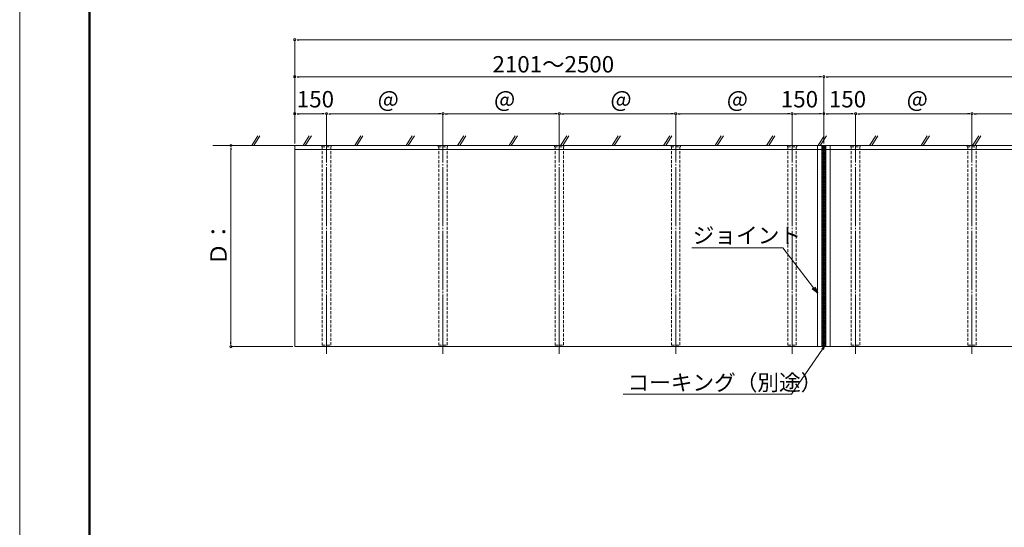
# Model space of a CAD drawing. Units: inches. Extents: x 0 to 12600, y 0 to 8910.
# Drawn here: x 0 to 4653, y 2398 to 4795 of the extents above; entities that cross this region are included whole.
import ezdxf

# ---------------------------------------------------------------- set-up
doc = ezdxf.new("R2010")
doc.units = ezdxf.units.IN
doc.header["$MEASUREMENT"] = 0
doc.linetypes.add('CENTERX2', pattern=[43, 40, -1, 1, -1])
doc.linetypes.add('DASHED', pattern=[3, 2, -1])
doc.layers.get('DEFPOINTS').update_dxf_attribs({"lineweight": 9})
for name, color, linetype, lineweight in [('寸法線', 8, 'Continuous', 13), ('引出線', 8, 'Continuous', 9), ('文字', 8, 'Continuous', 18), ('枠', 7, 'Continuous', 20), ('ﾚｲﾔｰ1', 7, 'Continuous', 18), ('ﾚｲﾔｰ2', 7, 'Continuous', 18)]:
    doc.layers.add(name, color=color, linetype=linetype, lineweight=lineweight)
doc.styles.add('スタイル4', font='simplex.shx', dxfattribs={"bigfont": 'extfont2.shx'})

msp = doc.modelspace()

# ---------------------------------------------------------------- linework, layer by layer
at = {"color": 0, "linetype": 'ByBlock', "lineweight": -2}
for p, q in [((1310.5, 4700.9), (1321, 4700.9)), ((1310.5, 4525.9), (1321, 4525.9)), ((3789.5, 4525.9), (3779, 4525.9)), ((3810.5, 4525.9), (3821, 4525.9)), ((1310.5, 4350.9), (1321, 4350.9)), ((1439.5, 4350.9), (1429, 4350.9)), ((1460.5, 4350.9), (1471, 4350.9)), ((1989.5, 4350.9), (1979, 4350.9)), ((2010.5, 4350.9), (2021, 4350.9)), ((2539.5, 4350.9), (2529, 4350.9)), ((2560.5, 4350.9), (2571, 4350.9)), ((3089.5, 4350.9), (3079, 4350.9)), ((3110.5, 4350.9), (3121, 4350.9)), ((3639.5, 4350.9), (3629, 4350.9)), ((3660.5, 4350.9), (3671, 4350.9)), ((3789.5, 4350.9), (3779, 4350.9)), ((3810.5, 4350.9), (3821, 4350.9)), ((3939.5, 4350.9), (3929, 4350.9)), ((3960.5, 4350.9), (3971, 4350.9)), ((4489.5, 4350.9), (4479, 4350.9)), ((4510.5, 4350.9), (4521, 4350.9)), ((998.4, 4190.4), (998.4, 4179.9)), ((3770, 3504.6), (3745.3, 3523.4)), ((3770, 3504.6), (3751.7, 3528.3)), ((3758.1, 3533.2), (3770, 3504.6)), ((998.4, 3261.4), (998.4, 3271.9)), ((3790.2, 3240.9), (3802, 3250.9)), ((3802, 3250.9), (3793.5, 3238.6)), ((3802, 3250.9), (3796.8, 3236.3))]:
    msp.add_line(p, q, dxfattribs=at)
at = {"color": 8, "lineweight": 5, "ltscale": 7}
for p, q in [((1096.3, 4200.9), (1125.4, 4246.1)), ((1106.3, 4200.9), (1135.4, 4246.1)), ((1339.6, 4200.9), (1368.7, 4246.1)), ((1349.6, 4200.9), (1378.7, 4246.1)), ((1583, 4200.9), (1612, 4246.1)), ((1593, 4200.9), (1622, 4246.1)), ((1826.3, 4200.9), (1855.4, 4246.1)), ((1836.3, 4200.9), (1865.4, 4246.1)), ((2069.6, 4200.9), (2098.7, 4246.1)), ((2079.6, 4200.9), (2108.7, 4246.1)), ((2313, 4200.9), (2342, 4246.1)), ((2323, 4200.9), (2352, 4246.1)), ((2556.3, 4200.9), (2585.4, 4246.1)), ((2566.3, 4200.9), (2595.4, 4246.1)), ((2799.6, 4200.9), (2828.7, 4246.1)), ((2809.6, 4200.9), (2838.7, 4246.1)), ((3043, 4200.9), (3072, 4246.1)), ((3053, 4200.9), (3082, 4246.1)), ((3286.3, 4200.9), (3315.4, 4246.1)), ((3296.3, 4200.9), (3325.4, 4246.1)), ((3529.6, 4200.9), (3558.7, 4246.1)), ((3539.6, 4200.9), (3568.7, 4246.1)), ((3773, 4200.9), (3802, 4246.1)), ((3783, 4200.9), (3812, 4246.1)), ((4016.3, 4200.9), (4045.4, 4246.1)), ((4026.3, 4200.9), (4055.4, 4246.1)), ((4259.6, 4200.9), (4288.7, 4246.1)), ((4269.6, 4200.9), (4298.7, 4246.1)), ((4503, 4200.9), (4532, 4246.1)), ((4513, 4200.9), (4542, 4246.1))]:
    msp.add_line(p, q, dxfattribs=at)
at = {"color": 0, "linetype": 'ByBlock', "lineweight": 0}
for centre, start, end in [((1300, 4700.9), 0, 180), ((1300, 4700.9), 180, 0), ((1300, 4525.9), 0, 180), ((1300, 4525.9), 180, 0), ((3800, 4525.9), 0, 180), ((3800, 4525.9), 180, 0), ((3800, 4525.9), 0, 180), ((3800, 4525.9), 180, 0), ((1300, 4350.9), 0, 180), ((1300, 4350.9), 180, 0), ((1450, 4350.9), 0, 180), ((1450, 4350.9), 0, 180), ((1450, 4350.9), 180, 0), ((1450, 4350.9), 180, 0), ((2000, 4350.9), 0, 180), ((2000, 4350.9), 0, 180), ((2000, 4350.9), 180, 0), ((2000, 4350.9), 180, 0), ((2550, 4350.9), 0, 180), ((2550, 4350.9), 0, 180), ((2550, 4350.9), 180, 0), ((2550, 4350.9), 180, 0), ((3100, 4350.9), 0, 180), ((3100, 4350.9), 0, 180), ((3100, 4350.9), 180, 0), ((3100, 4350.9), 180, 0), ((3650, 4350.9), 0, 180), ((3650, 4350.9), 0, 180), ((3650, 4350.9), 180, 0), ((3650, 4350.9), 180, 0), ((3800, 4350.9), 0, 180), ((3800, 4350.9), 0, 180), ((3800, 4350.9), 180, 0), ((3800, 4350.9), 180, 0), ((3950, 4350.9), 0, 180), ((3950, 4350.9), 180, 0), ((3950, 4350.9), 0, 180), ((3950, 4350.9), 180, 0), ((4500, 4350.9), 0, 180), ((4500, 4350.9), 0, 180), ((4500, 4350.9), 180, 0), ((4500, 4350.9), 180, 0), ((998.4, 4200.9), 90, 270), ((998.4, 4200.9), 270, 90), ((998.4, 3250.9), 90, 270), ((998.4, 3250.9), 270, 90)]:
    msp.add_arc(centre, 5.25, start, end, dxfattribs=at)
at = {"layer": 'DEFPOINTS'}
msp.add_line((0, 8910), (0, 0), dxfattribs=at)
at = {"layer": '寸法線', "linetype": 'Continuous', "ltscale": 3.5}
for p, q in [((1300, 4210.9), (1300, 4700.9)), ((1321, 4700.9), (11279, 4700.9)), ((1300, 4210.9), (1300, 4525.9)), ((1321, 4525.9), (3779, 4525.9)), ((3800, 4230.9), (3800, 4525.9)), ((3800, 4225.9), (3800, 4525.9)), ((3821, 4525.9), (6279, 4525.9)), ((1300, 4210.9), (1300, 4350.9)), ((1321, 4350.9), (1429, 4350.9)), ((1450, 4219.4), (1450, 4350.9)), ((1450, 4210.9), (1450, 4350.9)), ((1471, 4350.9), (1979, 4350.9)), ((2000, 4210.9), (2000, 4350.9)), ((2000, 4219.4), (2000, 4350.9)), ((2021, 4350.9), (2529, 4350.9)), ((2550, 4210.9), (2550, 4350.9)), ((2550, 4210.9), (2550, 4350.9)), ((2571, 4350.9), (3079, 4350.9)), ((3100, 4210.9), (3100, 4350.9)), ((3100, 4210.9), (3100, 4350.9)), ((3121, 4350.9), (3629, 4350.9)), ((3650, 4219.4), (3650, 4350.9)), ((3650, 4210.9), (3650, 4350.9)), ((3671, 4350.9), (3779, 4350.9)), ((3800, 4210.9), (3800, 4350.9)), ((3800, 4210.9), (3800, 4350.9)), ((3821, 4350.9), (3929, 4350.9)), ((3950, 4210.9), (3950, 4350.9)), ((3950, 4210.9), (3950, 4350.9)), ((3971, 4350.9), (4479, 4350.9)), ((4500, 4210.9), (4500, 4350.9)), ((4500, 4210.9), (4500, 4350.9)), ((4521, 4350.9), (5029, 4350.9)), ((1290, 4200.9), (998.4, 4200.9)), ((998.4, 4179.9), (998.4, 3271.9)), ((1290, 3250.9), (998.4, 3250.9))]:
    msp.add_line(p, q, dxfattribs=at)
at = {"layer": '引出線', "linetype": 'Continuous', "ltscale": 10}
for p, q in [((3175.8, 3718), (3605.6, 3718)), ((3751.7, 3528.3), (3605.6, 3718)), ((3793.5, 3238.6), (3647.5, 3027)), ((2851.1, 3027), (3647.5, 3027))]:
    msp.add_line(p, q, dxfattribs=at)
at = {"layer": '枠', "linetype": 'Continuous', "lineweight": 50}
msp.add_line((330, 8700), (330, 210), dxfattribs=at)
at = {"layer": 'ﾚｲﾔｰ1', "lineweight": 18, "ltscale": 7}
for p, q in [((912.1, 4200.9), (8700, 4200.9)), ((912.1, 4200.9), (11710.7, 4200.9)), ((1300, 4200.9), (1300, 3250.9)), ((1300, 3250.9), (11300, 3250.9))]:
    msp.add_line(p, q, dxfattribs=at)
at = {"layer": 'ﾚｲﾔｰ1', "ltscale": 7}
for p, q in [((3770, 3250.9), (3770, 4200.9)), ((3790, 3250.9), (3790, 4200.9)), ((3810, 3250.9), (3810, 4200.9)), ((3830, 3250.9), (3830, 4200.9)), ((1300, 4181.9), (11300, 4181.9))]:
    msp.add_line(p, q, dxfattribs=at)
at = {"layer": 'ﾚｲﾔｰ1', "lineweight": 0, "ltscale": 7}
for p, q in [((3790, 4199.2), (3791.7, 4200.9)), ((3790, 4190.4), (3800.6, 4200.9)), ((3790, 4181.5), (3809.4, 4200.9)), ((3810, 4179.9), (3790, 4199.9)), ((3790, 4172.7), (3810, 4192.7)), ((3810, 4171), (3790, 4191)), ((3810, 4188.7), (3797.8, 4200.9)), ((3810, 4197.6), (3806.6, 4200.9)), ((3790, 4163.8), (3810, 4183.8)), ((3810, 4162.2), (3790, 4182.2)), ((3790, 4155), (3810, 4175)), ((3810, 4153.4), (3790, 4173.4)), ((3790, 4146.2), (3810, 4166.2)), ((3810, 4144.5), (3790, 4164.5)), ((3790, 4137.3), (3810, 4157.3)), ((3810, 4135.7), (3790, 4155.7)), ((3790, 4128.5), (3810, 4148.5)), ((3810, 4126.9), (3790, 4146.9)), ((3790, 4119.6), (3810, 4139.6)), ((3810, 4118), (3790, 4138)), ((3790, 4110.8), (3810, 4130.8)), ((3810, 4109.2), (3790, 4129.2)), ((3790, 4102), (3810, 4122)), ((3810, 4100.3), (3790, 4120.3)), ((3790, 4093.1), (3810, 4113.1)), ((3810, 4091.5), (3790, 4111.5)), ((3790, 4084.3), (3810, 4104.3)), ((3810, 4082.7), (3790, 4102.7)), ((3790, 4075.5), (3810, 4095.5)), ((3810, 4073.8), (3790, 4093.8)), ((3790, 4066.6), (3810, 4086.6)), ((3810, 4065), (3790, 4085)), ((3790, 4057.8), (3810, 4077.8)), ((3810, 4056.1), (3790, 4076.1)), ((3790, 4048.9), (3810, 4068.9)), ((3810, 4047.3), (3790, 4067.3)), ((3790, 4040.1), (3810, 4060.1)), ((3810, 4038.5), (3790, 4058.5)), ((3790, 4031.3), (3810, 4051.3)), ((3810, 4029.6), (3790, 4049.6)), ((3790, 4022.4), (3810, 4042.4)), ((3810, 4020.8), (3790, 4040.8)), ((3790, 4013.6), (3810, 4033.6)), ((3810, 4012), (3790, 4032)), ((3790, 4004.7), (3810, 4024.7)), ((3810, 4003.1), (3790, 4023.1)), ((3790, 3995.9), (3810, 4015.9)), ((3810, 3994.3), (3790, 4014.3)), ((3790, 3987.1), (3810, 4007.1)), ((3810, 3985.4), (3790, 4005.4)), ((3790, 3978.2), (3810, 3998.2)), ((3810, 3976.6), (3790, 3996.6)), ((3790, 3969.4), (3810, 3989.4)), ((3810, 3967.8), (3790, 3987.8)), ((3790, 3960.5), (3810, 3980.5)), ((3810, 3958.9), (3790, 3978.9)), ((3790, 3951.7), (3810, 3971.7)), ((3810, 3950.1), (3790, 3970.1)), ((3790, 3942.9), (3810, 3962.9)), ((3810, 3941.2), (3790, 3961.2)), ((3790, 3934), (3810, 3954)), ((3810, 3932.4), (3790, 3952.4)), ((3790, 3925.2), (3810, 3945.2)), ((3810, 3923.6), (3790, 3943.6)), ((3790, 3916.4), (3810, 3936.4)), ((3810, 3914.7), (3790, 3934.7)), ((3790, 3907.5), (3810, 3927.5)), ((3810, 3905.9), (3790, 3925.9)), ((3790, 3898.7), (3810, 3918.7)), ((3810, 3897), (3790, 3917)), ((3790, 3889.8), (3810, 3909.8)), ((3810, 3888.2), (3790, 3908.2)), ((3790, 3881), (3810, 3901)), ((3810, 3879.4), (3790, 3899.4)), ((3790, 3872.2), (3810, 3892.2)), ((3810, 3870.5), (3790, 3890.5)), ((3790, 3863.3), (3810, 3883.3)), ((3810, 3861.7), (3790, 3881.7)), ((3790, 3854.5), (3810, 3874.5)), ((3810, 3852.9), (3790, 3872.9)), ((3790, 3845.6), (3810, 3865.6)), ((3810, 3844), (3790, 3864)), ((3790, 3836.8), (3810, 3856.8)), ((3810, 3835.2), (3790, 3855.2)), ((3790, 3828), (3810, 3848)), ((3810, 3826.3), (3790, 3846.3)), ((3790, 3819.1), (3810, 3839.1)), ((3810, 3817.5), (3790, 3837.5)), ((3790, 3810.3), (3810, 3830.3)), ((3810, 3808.7), (3790, 3828.7)), ((3790, 3801.4), (3810, 3821.4)), ((3810, 3799.8), (3790, 3819.8)), ((3790, 3792.6), (3810, 3812.6)), ((3810, 3791), (3790, 3811)), ((3790, 3783.8), (3810, 3803.8)), ((3810, 3782.1), (3790, 3802.1)), ((3790, 3774.9), (3810, 3794.9)), ((3810, 3773.3), (3790, 3793.3)), ((3790, 3766.1), (3810, 3786.1)), ((3810, 3764.5), (3790, 3784.5)), ((3790, 3757.3), (3810, 3777.3)), ((3810, 3755.6), (3790, 3775.6)), ((3790, 3748.4), (3810, 3768.4)), ((3810, 3746.8), (3790, 3766.8)), ((3790, 3739.6), (3810, 3759.6)), ((3810, 3737.9), (3790, 3757.9)), ((3790, 3730.7), (3810, 3750.7)), ((3810, 3729.1), (3790, 3749.1)), ((3790, 3721.9), (3810, 3741.9)), ((3810, 3720.3), (3790, 3740.3)), ((3790, 3713.1), (3810, 3733.1)), ((3810, 3711.4), (3790, 3731.4)), ((3790, 3704.2), (3810, 3724.2)), ((3810, 3702.6), (3790, 3722.6)), ((3790, 3695.4), (3810, 3715.4)), ((3810, 3693.8), (3790, 3713.8)), ((3790, 3686.5), (3810, 3706.5)), ((3810, 3684.9), (3790, 3704.9)), ((3790, 3677.7), (3810, 3697.7)), ((3810, 3676.1), (3790, 3696.1)), ((3790, 3668.9), (3810, 3688.9)), ((3810, 3667.2), (3790, 3687.2)), ((3790, 3660), (3810, 3680)), ((3810, 3658.4), (3790, 3678.4)), ((3790, 3651.2), (3810, 3671.2)), ((3810, 3649.6), (3790, 3669.6)), ((3790, 3642.3), (3810, 3662.3)), ((3810, 3640.7), (3790, 3660.7)), ((3790, 3633.5), (3810, 3653.5)), ((3810, 3631.9), (3790, 3651.9)), ((3790, 3624.7), (3810, 3644.7)), ((3810, 3623), (3790, 3643)), ((3790, 3615.8), (3810, 3635.8)), ((3810, 3614.2), (3790, 3634.2)), ((3790, 3607), (3810, 3627)), ((3810, 3605.4), (3790, 3625.4)), ((3790, 3598.2), (3810, 3618.2)), ((3810, 3596.5), (3790, 3616.5)), ((3790, 3589.3), (3810, 3609.3)), ((3810, 3587.7), (3790, 3607.7)), ((3790, 3580.5), (3810, 3600.5)), ((3810, 3578.8), (3790, 3598.8)), ((3790, 3571.6), (3810, 3591.6)), ((3810, 3570), (3790, 3590)), ((3790, 3562.8), (3810, 3582.8)), ((3810, 3561.2), (3790, 3581.2)), ((3790, 3554), (3810, 3574)), ((3810, 3552.3), (3790, 3572.3)), ((3790, 3545.1), (3810, 3565.1)), ((3810, 3543.5), (3790, 3563.5)), ((3790, 3536.3), (3810, 3556.3)), ((3810, 3534.7), (3790, 3554.7)), ((3790, 3527.4), (3810, 3547.4)), ((3810, 3525.8), (3790, 3545.8)), ((3790, 3518.6), (3810, 3538.6)), ((3810, 3517), (3790, 3537)), ((3790, 3509.8), (3810, 3529.8)), ((3810, 3508.1), (3790, 3528.1)), ((3790, 3500.9), (3810, 3520.9)), ((3810, 3499.3), (3790, 3519.3)), ((3790, 3492.1), (3810, 3512.1)), ((3810, 3490.5), (3790, 3510.5)), ((3790, 3483.2), (3810, 3503.2)), ((3810, 3481.6), (3790, 3501.6)), ((3790, 3474.4), (3810, 3494.4)), ((3810, 3472.8), (3790, 3492.8)), ((3790, 3465.6), (3810, 3485.6)), ((3810, 3463.9), (3790, 3483.9)), ((3790, 3456.7), (3810, 3476.7)), ((3810, 3455.1), (3790, 3475.1)), ((3790, 3447.9), (3810, 3467.9)), ((3810, 3446.3), (3790, 3466.3)), ((3790, 3439.1), (3810, 3459.1)), ((3810, 3437.4), (3790, 3457.4)), ((3790, 3430.2), (3810, 3450.2)), ((3810, 3428.6), (3790, 3448.6)), ((3790, 3421.4), (3810, 3441.4)), ((3810, 3419.7), (3790, 3439.7)), ((3790, 3412.5), (3810, 3432.5)), ((3810, 3410.9), (3790, 3430.9)), ((3790, 3403.7), (3810, 3423.7)), ((3810, 3402.1), (3790, 3422.1)), ((3790, 3394.9), (3810, 3414.9)), ((3810, 3393.2), (3790, 3413.2)), ((3790, 3386), (3810, 3406)), ((3810, 3384.4), (3790, 3404.4)), ((3790, 3377.2), (3810, 3397.2)), ((3810, 3375.6), (3790, 3395.6)), ((3790, 3368.3), (3810, 3388.3)), ((3810, 3366.7), (3790, 3386.7)), ((3790, 3359.5), (3810, 3379.5)), ((3810, 3357.9), (3790, 3377.9)), ((3790, 3350.7), (3810, 3370.7)), ((3810, 3349), (3790, 3369)), ((3790, 3341.8), (3810, 3361.8)), ((3810, 3340.2), (3790, 3360.2)), ((3790, 3333), (3810, 3353)), ((3810, 3331.4), (3790, 3351.4)), ((3790, 3324.2), (3810, 3344.2)), ((3810, 3322.5), (3790, 3342.5)), ((3790, 3315.3), (3810, 3335.3)), ((3810, 3313.7), (3790, 3333.7)), ((3790, 3306.5), (3810, 3326.5)), ((3810, 3304.8), (3790, 3324.8)), ((3790, 3297.6), (3810, 3317.6)), ((3810, 3296), (3790, 3316)), ((3790, 3288.8), (3810, 3308.8)), ((3810, 3287.2), (3790, 3307.2)), ((3790, 3280), (3810, 3300)), ((3810, 3278.3), (3790, 3298.3)), ((3790, 3271.1), (3810, 3291.1)), ((3810, 3269.5), (3790, 3289.5)), ((3790, 3262.3), (3810, 3282.3)), ((3810, 3260.6), (3790, 3280.6)), ((3790, 3253.4), (3810, 3273.4)), ((3810, 3251.8), (3790, 3271.8)), ((3802, 3250.9), (3790, 3263)), ((3796.3, 3250.9), (3810, 3264.6)), ((3793.2, 3250.9), (3790, 3254.1)), ((3805.2, 3250.9), (3810, 3255.8))]:
    msp.add_line(p, q, dxfattribs=at)
at = {"layer": 'ﾚｲﾔｰ2', "color": 30, "linetype": 'DASHED', "ltscale": 7}
for p, q in [((1472, 4200.9), (1428, 4200.9)), ((1428, 4200.9), (1428, 4194.9)), ((1428, 4194.9), (1472, 4194.9)), ((1430, 4194.9), (1430, 3257.4)), ((1470, 3257.4), (1470, 4194.9)), ((1472, 4194.9), (1472, 4200.9)), ((2022, 4200.9), (1978, 4200.9)), ((1978, 4200.9), (1978, 4194.9)), ((1978, 4194.9), (2022, 4194.9)), ((1980, 4194.9), (1980, 3257.4)), ((2020, 3257.4), (2020, 4194.9)), ((2022, 4194.9), (2022, 4200.9)), ((2572, 4200.9), (2528, 4200.9)), ((2528, 4200.9), (2528, 4194.9)), ((2528, 4194.9), (2572, 4194.9)), ((2530, 4194.9), (2530, 3257.4)), ((2570, 3257.4), (2570, 4194.9)), ((2572, 4194.9), (2572, 4200.9)), ((3122, 4200.9), (3078, 4200.9)), ((3078, 4200.9), (3078, 4194.9)), ((3078, 4194.9), (3122, 4194.9)), ((3080, 4194.9), (3080, 3257.4)), ((3120, 3257.4), (3120, 4194.9)), ((3122, 4194.9), (3122, 4200.9)), ((3672, 4200.9), (3628, 4200.9)), ((3628, 4200.9), (3628, 4194.9)), ((3628, 4194.9), (3672, 4194.9)), ((3630, 4194.9), (3630, 3257.4)), ((3670, 3257.4), (3670, 4194.9)), ((3672, 4194.9), (3672, 4200.9)), ((3972, 4200.9), (3928, 4200.9)), ((3928, 4200.9), (3928, 4194.9)), ((3928, 4194.9), (3972, 4194.9)), ((3930, 4194.9), (3930, 3257.4)), ((3970, 3257.4), (3970, 4194.9)), ((3972, 4194.9), (3972, 4200.9)), ((4522, 4200.9), (4478, 4200.9)), ((4478, 4200.9), (4478, 4194.9)), ((4478, 4194.9), (4522, 4194.9)), ((4480, 4194.9), (4480, 3257.4)), ((4520, 3257.4), (4520, 4194.9)), ((4522, 4194.9), (4522, 4200.9)), ((1430, 3257.4), (1470, 3257.4)), ((1980, 3257.4), (2020, 3257.4)), ((2530, 3257.4), (2570, 3257.4)), ((3080, 3257.4), (3120, 3257.4)), ((3630, 3257.4), (3670, 3257.4)), ((3930, 3257.4), (3970, 3257.4)), ((4480, 3257.4), (4520, 3257.4))]:
    msp.add_line(p, q, dxfattribs=at)
at = {"layer": 'ﾚｲﾔｰ2', "color": 3, "linetype": 'CENTERX2', "lineweight": 0, "ltscale": 7}
for p, q in [((1450, 3217.3), (1450, 4209.4)), ((2000, 3217.3), (2000, 4209.4)), ((2550, 3217.3), (2550, 4209.4)), ((3100, 3217.3), (3100, 4209.4)), ((3650, 3217.3), (3650, 4209.4)), ((3950, 3217.3), (3950, 4209.4)), ((4500, 3217.3), (4500, 4209.4))]:
    msp.add_line(p, q, dxfattribs=at)

# ---------------------------------------------------------------- texts
at = {"layer": '寸法線', "style": 'スタイル4'}
for s, p in [('2101～2500', (2234.1, 4545.9)), ('150', (1309.5, 4380.9)), ('＠', (1688.8, 4370.9)), ('＠', (2238.8, 4370.9)), ('＠', (2788.8, 4370.9)), ('＠', (3338.8, 4370.9)), ('150', (3596.9, 4380.9)), ('150', (3823.9, 4380.9)), ('＠', (4188.8, 4370.9))]:
    msp.add_text(s, height=77.5, dxfattribs=at).set_placement(p)
msp.add_text('Ｄ：', height=77.5, rotation=90, dxfattribs=at).set_placement((978.4, 3635.5))
at = {"layer": '文字', "ltscale": 10, "style": 'スタイル4'}
for s, p in [('ジョイント', (3180.6, 3739.1)), ('コーキング（別途）', (2872.2, 3043.9))]:
    msp.add_text(s, height=75, dxfattribs=at).set_placement(p)

doc.saveas('drawing.dxf')
